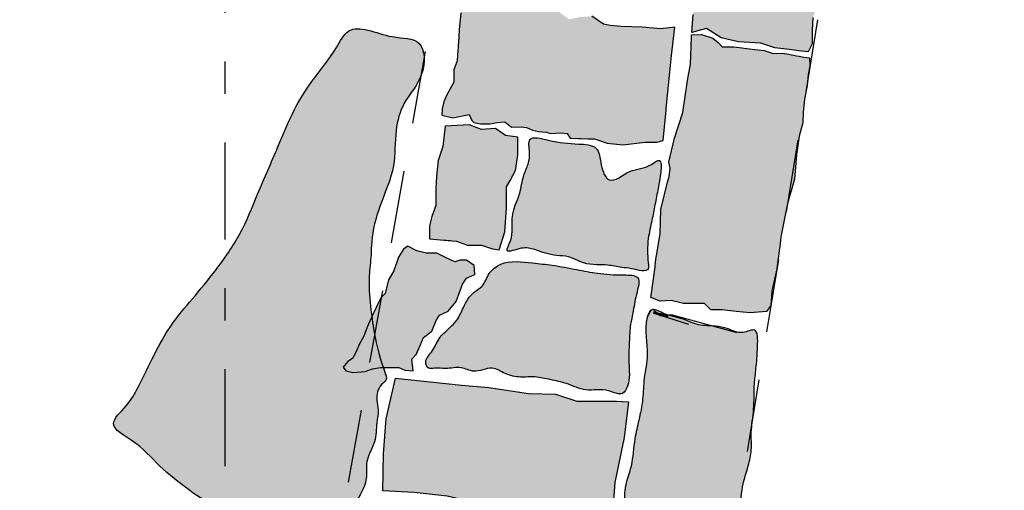
# Model space of a CAD drawing. Extents: x -152.2 to -90, y 219.3 to 265.2.
# Drawn here: x -100.6 to -97.6, y 240.6 to 242.1 of the extents above; entities that cross this region are included whole.
import ezdxf

# ---------------------------------------------------------------- set-up
doc = ezdxf.new("R2010")
doc.units = 0
doc.header["$MEASUREMENT"] = 0
doc.linetypes.add('DGN_STYLE_2', pattern=[0.376192, 0.225715, -0.150477])
doc.linetypes.add('DGN_STYLE_4', pattern=[0.602283, 0.300953, -0.150477, 0.000376, -0.150477])
for name, color, linetype in [('BRICK_PAVING', 14, 'CONTINUOUS'), ('BUILDING_OUTLINE', 92, 'DGN_STYLE_2'), ('LIMESTONE_FOUNDATION', 250, 'CONTINUOUS'), ('QUADRATS', 178, 'DGN_STYLE_4')]:
    doc.layers.add(name, color=color, linetype=linetype)

msp = doc.modelspace()

# ---------------------------------------------------------------- hatches: boundary and pattern name
at = {"layer": 'BRICK_PAVING'}
for points in [[(-98.1831, 242.0093), (-98.1951, 241.9853), (-98.224, 241.9885, -0.002194), (-98.2526, 241.9918), (-98.2984, 241.9973), (-98.3417, 242.0117), (-98.4113, 242.0165), (-98.4642, 242.0286), (-98.5099, 242.0574), (-98.5363, 242.0502), (-98.5555, 242.0454), (-98.5507, 242.1007), (-98.5483, 242.1392), (-98.5483, 242.1824), (-98.5435, 242.2401), (-98.5389, 242.2603, -0.001735), (-98.5337, 242.2825), (-98.5243, 242.3219), (-98.5243, 242.3628), (-98.5003, 242.3676), (-98.457, 242.3531), (-98.4089, 242.3435), (-98.3705, 242.3387), (-98.3297, 242.3387), (-98.2984, 242.3219), (-98.248, 242.3123), (-98.2215, 242.3026), (-98.1879, 242.3002), (-98.147, 242.2906), (-98.1591, 242.2377), (-98.1615, 242.1993), (-98.1639, 242.1367), (-98.1807, 242.0911), (-98.1831, 242.0526)], [(-99.2017, 242.136), (-99.2457, 242.1754), (-99.2622, 242.1535), (-99.2705, 242.1054), (-99.2759, 242.0532), (-99.2781, 242.013, -0.001632), (-99.2793, 241.9916), (-99.2814, 241.957), (-99.2924, 241.9295), (-99.2924, 241.891), (-99.3144, 241.8498), (-99.3226, 241.8306), (-99.3281, 241.8086), (-99.3295, 241.7894), (-99.2952, 241.7811), (-99.2444, 241.7907), (-99.2361, 241.7729), (-99.2306, 241.7657), (-99.2095, 241.7625), (-99.1803, 241.7621), (-99.1575, 241.7661), (-99.1346, 241.7683), (-99.1189, 241.7558), (-99.1126, 241.7517), (-99.0839, 241.7526), (-99.0669, 241.7504), (-99.0481, 241.7423), (-99.0297, 241.7383), (-99.0059, 241.7365), (-98.9916, 241.732), (-98.9607, 241.7342), (-98.9414, 241.732), (-98.932, 241.7172), (-98.9076, 241.7164, -0.000662), (-98.8989, 241.7162), (-98.8768, 241.7154), (-98.8566, 241.7154), (-98.8179, 241.7026), (-98.7692, 241.6971), (-98.6995, 241.7056), (-98.6635, 241.7056), (-98.6443, 241.7105), (-98.6349, 241.804, 0.000406), (-98.6344, 241.8093), (-98.6223, 241.9327, -0.003151), (-98.618, 241.9738), (-98.6082, 242.0615), (-98.6515, 242.0567), (-98.7091, 242.0615), (-98.774, 242.0639), (-98.8077, 242.0663), (-98.8293, 242.0711), (-98.8653, 242.0951), (-98.9014, 242.0927), (-98.935, 242.0855), (-98.9686, 242.1096), (-99.0143, 242.112), (-99.0672, 242.1264), (-99.1464, 242.1288)], [(-98.3104, 241.1993), (-98.324, 241.1813), (-98.3745, 241.1765), (-98.4177, 241.1813), (-98.461, 241.1861), (-98.497, 241.1861), (-98.5163, 241.2053), (-98.5547, 241.2053), (-98.5811, 241.2053), (-98.6196, 241.215), (-98.6532, 241.2126), (-98.682, 241.2246), (-98.6812, 241.2304, 0.0091), (-98.6658, 241.3488), (-98.6652, 241.3544), (-98.6532, 241.4217), (-98.6508, 241.4963), (-98.6292, 241.5852), (-98.6258, 241.5984), (-98.6222, 241.6249), (-98.6263, 241.6437), (-98.6094, 241.7182), (-98.583, 241.7976), (-98.5686, 241.8962), (-98.559, 241.9466), (-98.5562, 242.0296), (-98.5567, 242.0376), (-98.5253, 242.0385), (-98.4907, 242.0269), (-98.4742, 242.0139), (-98.4616, 242.0009), (-98.4253, 242), (-98.3599, 241.9921), (-98.331, 241.9893), (-98.3036, 241.9797), (-98.2747, 241.9811), (-98.2554, 241.9774, 0.002535), (-98.2227, 241.9712), (-98.2088, 241.9687), (-98.191, 241.966), (-98.1896, 241.9412), (-98.1951, 241.9151), (-98.1979, 241.8808), (-98.2061, 241.8382), (-98.2102, 241.7984), (-98.2116, 241.7654), (-98.2226, 241.7242), (-98.2308, 241.6665), (-98.2378, 241.5907), (-98.2589, 241.515), (-98.2788, 241.4178), (-98.2795, 241.4114, -0.006193), (-98.29, 241.3308), (-98.2925, 241.3133), (-98.3076, 241.2447)], [(-99.245, 241.7592), (-99.3194, 241.7544), (-99.3267, 241.6919), (-99.3411, 241.6486), (-99.3459, 241.6005), (-99.3483, 241.5621), (-99.3483, 241.5092), (-99.3603, 241.4755), (-99.3675, 241.4466), (-99.3675, 241.4058), (-99.3221, 241.402, -0.001881), (-99.2975, 241.3998), (-99.2834, 241.3986), (-99.2498, 241.3865), (-99.2065, 241.3865), (-99.1729, 241.3745), (-99.1513, 241.3721), (-99.1344, 241.4274), (-99.1296, 241.5019), (-99.1296, 241.5669), (-99.1176, 241.5861), (-99.1008, 241.6174), (-99.0936, 241.6654), (-99.0936, 241.7207), (-99.132, 241.7256), (-99.1633, 241.7472), (-99.2065, 241.7448)], [(-99.6047, 240.992), (-99.6267, 240.9975), (-99.635, 241.0085), (-99.6198, 241.0263), (-99.6061, 241.0359), (-99.5951, 241.0538), (-99.5842, 241.0813), (-99.5704, 241.1046), (-99.5608, 241.1321), (-99.543, 241.172), (-99.532, 241.1953), (-99.5182, 241.2228), (-99.5045, 241.2365), (-99.4949, 241.2791), (-99.4784, 241.3066), (-99.4633, 241.3492), (-99.4482, 241.3739), (-99.4345, 241.3835), (-99.407, 241.3684), (-99.3782, 241.3616), (-99.3446, 241.3616), (-99.3157, 241.3471), (-99.2893, 241.3351), (-99.2725, 241.3399), (-99.2533, 241.3399), (-99.2292, 241.3231), (-99.2272, 241.2956), (-99.2533, 241.2846), (-99.2656, 241.2654), (-99.2739, 241.2434), (-99.2848, 241.2118), (-99.3096, 241.1816), (-99.337, 241.1692), (-99.3466, 241.1527), (-99.3604, 241.1197), (-99.3864, 241.1005), (-99.396, 241.0758), (-99.4084, 241.0483), (-99.4221, 241.0332), (-99.418, 240.9975), (-99.4441, 240.9988), (-99.462, 241.0071), (-99.4922, 241.0071), (-99.5196, 241.0071), (-99.5443, 241.003), (-99.5663, 240.9947)], [(-98.8353, 240.5282), (-98.8878, 240.557), (-98.998, 240.5701), (-99.1003, 240.5833), (-99.1974, 240.5964), (-99.2814, 240.6016), (-99.3128, 240.6095), (-99.4152, 240.62), (-99.5122, 240.6253), (-99.5096, 240.7407), (-99.5018, 240.8483), (-99.4729, 240.9743), (-99.2682, 240.9533), (-99.1843, 240.9455), (-99.061, 240.9271), (-98.977, 240.9245), (-98.9114, 240.9035), (-98.7881, 240.9035), (-98.7514, 240.9008), (-98.7645, 240.7906), (-98.7933, 240.6515), (-98.8012, 240.557)]]:
    msp.add_hatch(color=12, dxfattribs=at).paths.add_polyline_path(points)
h = msp.add_hatch(color=12, dxfattribs=at)
edge = h.paths.add_edge_path()
edge.add_spline(control_points=[(-99.0566, 241.7132), (-99.062, 241.7055), (-99.0557, 241.673), (-99.0599, 241.6372), (-99.0808, 241.5969), (-99.0844, 241.5438), (-99.1128, 241.4936), (-99.1111, 241.4407), (-99.1119, 241.4049), (-99.1395, 241.3559), (-99.0794, 241.3831), (-99.0445, 241.3742), (-99.0085, 241.3605), (-98.9737, 241.3532), (-98.9318, 241.3537), (-98.8948, 241.3284), (-98.8524, 241.3253), (-98.8131, 241.3256), (-98.776, 241.317), (-98.7383, 241.3147), (-98.6856, 241.2976), (-98.6932, 241.3538), (-98.6934, 241.4001), (-98.6792, 241.4607), (-98.6692, 241.5116), (-98.6595, 241.5645), (-98.6517, 241.6015), (-98.6483, 241.6608), (-98.6967, 241.6206), (-98.7443, 241.6273), (-98.8134, 241.565), (-98.8394, 241.6366), (-98.8411, 241.6969), (-98.9255, 241.6999), (-98.9773, 241.7043), (-99.0486, 241.7245), (-99.0566, 241.7132)], knot_values=[0, 0, 0, 0, 0.023786, 0.046848, 0.070495, 0.105301, 0.14396, 0.174569, 0.198581, 0.218179, 0.24482, 0.271242, 0.292706, 0.314337, 0.337384, 0.368582, 0.393418, 0.414645, 0.442123, 0.46096, 0.493199, 0.504235, 0.550927, 0.58639, 0.616691, 0.648658, 0.681317, 0.702693, 0.719769, 0.763502, 0.80573, 0.838385, 0.872213, 0.906171, 0.965206, 1, 1, 1, 1], degree=3, periodic=0)
h = msp.add_hatch(color=12, dxfattribs=at)
edge = h.paths.add_edge_path()
edge.add_spline(control_points=[(-99.1471, 241.3271), (-99.1612, 241.3211), (-99.1869, 241.3017), (-99.1979, 241.2595), (-99.239, 241.2378), (-99.2619, 241.198), (-99.2784, 241.1559), (-99.3086, 241.1269), (-99.3417, 241.0988), (-99.3551, 241.0567), (-99.3846, 241.0323), (-99.3737, 241.0006), (-99.3456, 241.0085), (-99.3135, 241.0004), (-99.2713, 241.0141), (-99.2257, 240.9857), (-99.1769, 241.0167), (-99.1323, 240.9849), (-99.0873, 240.9759), (-99.0396, 240.9807), (-98.9922, 240.9692), (-98.9391, 240.9594), (-98.881, 240.9291), (-98.8233, 240.9471), (-98.7708, 240.9157), (-98.7441, 240.9656), (-98.7527, 241.019), (-98.7487, 241.0836), (-98.7475, 241.135), (-98.7354, 241.1843), (-98.7309, 241.2275), (-98.7076, 241.2946), (-98.7843, 241.2935), (-98.8405, 241.2973), (-98.916, 241.3114), (-98.9821, 241.3248), (-99.0602, 241.3319), (-99.1168, 241.3401), (-99.1471, 241.3271)], knot_values=[0, 0, 0, 0, 0.025299, 0.049715, 0.066976, 0.098484, 0.123205, 0.140878, 0.167113, 0.19322, 0.212568, 0.224101, 0.234695, 0.253629, 0.280159, 0.302197, 0.33442, 0.358173, 0.385343, 0.409559, 0.436432, 0.46525, 0.499474, 0.538854, 0.562749, 0.577449, 0.617648, 0.653247, 0.683623, 0.702929, 0.735305, 0.76417, 0.788065, 0.833571, 0.868905, 0.911955, 0.945466, 1, 1, 1, 1], degree=3, periodic=0)
h = msp.add_hatch(color=12, dxfattribs=at)
edge = h.paths.add_edge_path()
edge.add_spline(control_points=[(-98.7935, 240.4619), (-98.7986, 240.4682), (-98.7748, 240.4928), (-98.7773, 240.5304), (-98.762, 240.5761), (-98.7665, 240.6365), (-98.7383, 240.7036), (-98.7351, 240.7785), (-98.7189, 240.8466), (-98.7052, 240.9088), (-98.7053, 240.9768), (-98.6843, 241.0615), (-98.7069, 241.1275), (-98.6823, 241.1963), (-98.6333, 241.1673), (-98.5875, 241.1619), (-98.5345, 241.1357), (-98.487, 241.1373), (-98.4409, 241.1294), (-98.4043, 241.1069), (-98.3493, 241.1377), (-98.3524, 241.0588), (-98.3551, 241.0125), (-98.3642, 240.9458), (-98.3607, 240.8804), (-98.374, 240.8126), (-98.3684, 240.7534), (-98.382, 240.6939), (-98.4056, 240.6264), (-98.402, 240.5427), (-98.4245, 240.4814), (-98.393, 240.3891), (-98.4598, 240.4239), (-98.5064, 240.4163), (-98.5646, 240.4341), (-98.6256, 240.4354), (-98.6923, 240.4399), (-98.7486, 240.4788), (-98.7796, 240.4538), (-98.7917, 240.4596), (-98.7935, 240.4619)], knot_values=[0, 0, 0, 0, 0.013001, 0.031041, 0.054765, 0.076844, 0.113209, 0.15219, 0.179218, 0.209492, 0.239343, 0.272711, 0.32581, 0.337927, 0.354971, 0.384945, 0.408294, 0.432634, 0.449489, 0.472204, 0.489059, 0.512628, 0.544678, 0.565742, 0.602142, 0.635383, 0.659639, 0.683209, 0.718506, 0.758335, 0.791576, 0.821365, 0.837408, 0.868436, 0.890909, 0.918542, 0.952053, 0.984925, 0.995378, 1, 1, 1, 1], degree=3, periodic=0)
at = {"layer": 'LIMESTONE_FOUNDATION'}
h = msp.add_hatch(color=253, dxfattribs=at)
edge = h.paths.add_edge_path()
edge.add_spline(control_points=[(-99.5465, 241.3967), (-99.5435, 241.434), (-99.5226, 241.5138), (-99.4705, 241.623), (-99.477, 241.7345), (-99.4498, 241.8367), (-99.3805, 241.9025), (-99.3807, 242.0311), (-99.5029, 242.0225), (-99.6091, 242.0843), (-99.6668, 241.9742), (-99.7281, 241.9027), (-99.7925, 241.8001), (-99.8403, 241.6799), (-99.8973, 241.5527), (-99.9499, 241.4186), (-100.0244, 241.3134), (-100.0996, 241.2212), (-100.171, 241.1397), (-100.2214, 241.0449), (-100.2633, 240.9573), (-100.3003, 240.8891), (-100.3712, 240.8281), (-100.2667, 240.7737), (-100.207, 240.7013), (-100.1139, 240.6276), (-99.9935, 240.548), (-99.8429, 240.5431), (-99.7188, 240.4994), (-99.6269, 240.5184), (-99.6005, 240.5905), (-99.5566, 240.6408), (-99.5651, 240.7039), (-99.5551, 240.7421), (-99.5311, 240.7808), (-99.5339, 240.8304), (-99.5235, 240.8734), (-99.5345, 240.9129), (-99.5264, 240.95), (-99.497, 240.9695), (-99.5188, 241.0281), (-99.538, 241.0981), (-99.551, 241.2019), (-99.5574, 241.2819), (-99.548, 241.3479), (-99.5475, 241.3832), (-99.5465, 241.3967)], knot_values=[0, 0, 0, 0, 0.028015, 0.061215, 0.088594, 0.110516, 0.137342, 0.160535, 0.182167, 0.216004, 0.23175, 0.264087, 0.290013, 0.321032, 0.361009, 0.394373, 0.428436, 0.456797, 0.483681, 0.509072, 0.537241, 0.554712, 0.571309, 0.589878, 0.619601, 0.649434, 0.676251, 0.726671, 0.756515, 0.777762, 0.784804, 0.81252, 0.823559, 0.830626, 0.841834, 0.856676, 0.866671, 0.874283, 0.88686, 0.892963, 0.896124, 0.929889, 0.950302, 0.973637, 0.989809, 1, 1, 1, 1], degree=3, periodic=0)

# ---------------------------------------------------------------- linework, layer by layer
at = {"layer": 'BRICK_PAVING', "color": 14, "flags": 128}
for points in [[(-99.2705, 242.1054), (-99.2759, 242.0532), (-99.2781, 242.013, -0.001632), (-99.2793, 241.9916), (-99.2814, 241.957), (-99.2924, 241.9295), (-99.2924, 241.891), (-99.3144, 241.8498), (-99.3226, 241.8306), (-99.3281, 241.8086), (-99.3295, 241.7894), (-99.2952, 241.7811), (-99.2444, 241.7907), (-99.2361, 241.7729), (-99.2306, 241.7657), (-99.2095, 241.7625), (-99.1803, 241.7621), (-99.1575, 241.7661), (-99.1346, 241.7683), (-99.1189, 241.7558), (-99.1126, 241.7517), (-99.0839, 241.7526), (-99.0669, 241.7504), (-99.0481, 241.7423), (-99.0297, 241.7383), (-99.0059, 241.7365), (-98.9916, 241.732), (-98.9607, 241.7342), (-98.9414, 241.732), (-98.932, 241.7172), (-98.9076, 241.7164, -0.000662), (-98.8989, 241.7162), (-98.8768, 241.7154), (-98.8566, 241.7154), (-98.8179, 241.7026), (-98.7692, 241.6971), (-98.6995, 241.7056), (-98.6635, 241.7056), (-98.6443, 241.7105), (-98.6349, 241.804, 0.000406), (-98.6344, 241.8093), (-98.6223, 241.9327, -0.003151), (-98.618, 241.9738), (-98.6082, 242.0615), (-98.6515, 242.0567), (-98.7091, 242.0615), (-98.774, 242.0639), (-98.8077, 242.0663), (-98.8293, 242.0711), (-98.8653, 242.0951)], [(-98.1807, 242.0911), (-98.1831, 242.0526), (-98.1831, 242.0093), (-98.1951, 241.9853), (-98.224, 241.9885, -0.002194), (-98.2526, 241.9918), (-98.2984, 241.9973), (-98.3417, 242.0117), (-98.4113, 242.0165), (-98.4642, 242.0286), (-98.5099, 242.0574), (-98.5363, 242.0502), (-98.5555, 242.0454), (-98.5507, 242.1007)]]:
    msp.add_lwpolyline(points, format="xyb", dxfattribs=at)
for points in [[(-98.3104, 241.1993), (-98.324, 241.1813), (-98.3745, 241.1765), (-98.4177, 241.1813), (-98.461, 241.1861), (-98.497, 241.1861), (-98.5163, 241.2053), (-98.5547, 241.2053), (-98.5811, 241.2053), (-98.6196, 241.215), (-98.6532, 241.2126), (-98.682, 241.2246), (-98.6812, 241.2304, 0.0091), (-98.6658, 241.3488), (-98.6652, 241.3544), (-98.6532, 241.4217), (-98.6508, 241.4963), (-98.6292, 241.5852), (-98.6258, 241.5984), (-98.6222, 241.6249), (-98.6263, 241.6437), (-98.6094, 241.7182), (-98.583, 241.7976), (-98.5686, 241.8962), (-98.559, 241.9466), (-98.5562, 242.0296), (-98.5567, 242.0376), (-98.5253, 242.0385), (-98.4907, 242.0269), (-98.4742, 242.0139), (-98.4616, 242.0009), (-98.4253, 242), (-98.3599, 241.9921), (-98.331, 241.9893), (-98.3036, 241.9797), (-98.2747, 241.9811), (-98.2554, 241.9774, 0.002535), (-98.2227, 241.9712), (-98.2088, 241.9687), (-98.191, 241.966), (-98.1896, 241.9412), (-98.1951, 241.9151), (-98.1979, 241.8808), (-98.2061, 241.8382), (-98.2102, 241.7984), (-98.2116, 241.7654), (-98.2226, 241.7242), (-98.2308, 241.6665), (-98.2378, 241.5907), (-98.2589, 241.515), (-98.2788, 241.4178), (-98.2795, 241.4114, -0.006193), (-98.29, 241.3308), (-98.2925, 241.3133), (-98.3076, 241.2447)], [(-99.245, 241.7592), (-99.3194, 241.7544), (-99.3267, 241.6919), (-99.3411, 241.6486), (-99.3459, 241.6005), (-99.3483, 241.5621), (-99.3483, 241.5092), (-99.3603, 241.4755), (-99.3675, 241.4466), (-99.3675, 241.4058), (-99.3221, 241.402, -0.001881), (-99.2975, 241.3998), (-99.2834, 241.3986), (-99.2498, 241.3865), (-99.2065, 241.3865), (-99.1729, 241.3745), (-99.1513, 241.3721), (-99.1344, 241.4274), (-99.1296, 241.5019), (-99.1296, 241.5669), (-99.1176, 241.5861), (-99.1008, 241.6174), (-99.0936, 241.6654), (-99.0936, 241.7207), (-99.132, 241.7256), (-99.1633, 241.7472), (-99.2065, 241.7448)]]:
    msp.add_lwpolyline(points, format="xyb", close=True, dxfattribs=at)
for points in [[(-99.2272, 241.2956), (-99.2292, 241.3231), (-99.2533, 241.3399), (-99.2725, 241.3399), (-99.2893, 241.3351), (-99.3157, 241.3471), (-99.3446, 241.3616), (-99.3782, 241.3616), (-99.407, 241.3684), (-99.4345, 241.3835), (-99.4482, 241.3739), (-99.4633, 241.3492), (-99.4784, 241.3066), (-99.4949, 241.2791), (-99.5045, 241.2365), (-99.5182, 241.2228), (-99.532, 241.1953), (-99.543, 241.172), (-99.5608, 241.1321), (-99.5704, 241.1046), (-99.5842, 241.0813), (-99.5951, 241.0538), (-99.6061, 241.0359), (-99.6198, 241.0263), (-99.635, 241.0085), (-99.6267, 240.9975), (-99.6047, 240.992), (-99.5663, 240.9947), (-99.5443, 241.003), (-99.5196, 241.0071), (-99.4922, 241.0071), (-99.462, 241.0071), (-99.4441, 240.9988), (-99.418, 240.9975), (-99.4221, 241.0332), (-99.4084, 241.0483), (-99.396, 241.0758), (-99.3864, 241.1005), (-99.3604, 241.1197), (-99.3466, 241.1527), (-99.337, 241.1692), (-99.3096, 241.1816), (-99.2848, 241.2118), (-99.2739, 241.2434), (-99.2656, 241.2654), (-99.2533, 241.2846)], [(-99.4729, 240.9743), (-99.4729, 240.9743), (-99.2682, 240.9533), (-99.1843, 240.9455), (-99.061, 240.9271), (-98.977, 240.9245), (-98.9114, 240.9035), (-98.7881, 240.9035), (-98.7881, 240.9035), (-98.7514, 240.9008), (-98.7645, 240.7906), (-98.7933, 240.6515), (-98.8012, 240.557), (-98.8353, 240.5282), (-98.8878, 240.557), (-98.998, 240.5701), (-99.1003, 240.5833), (-99.1974, 240.5964), (-99.2814, 240.6016), (-99.3128, 240.6095), (-99.4152, 240.62), (-99.5122, 240.6253), (-99.5096, 240.7407), (-99.5018, 240.8483)]]:
    msp.add_lwpolyline(points, close=True, dxfattribs=at)
msp.add_lwpolyline([(-98.6934, 241.1622), (-98.6811, 241.1855), (-98.6811, 241.1855)], dxfattribs=at)
at = {"layer": 'BRICK_PAVING', "color": 14}
for points, knots in [([(-99.0566, 241.7132), (-99.062, 241.7055), (-99.0557, 241.673), (-99.0599, 241.6372), (-99.0808, 241.5969), (-99.0844, 241.5438), (-99.1128, 241.4936), (-99.1111, 241.4407), (-99.1119, 241.4049), (-99.1395, 241.3559), (-99.0794, 241.3831), (-99.0445, 241.3742), (-99.0085, 241.3605), (-98.9737, 241.3532), (-98.9318, 241.3537), (-98.8948, 241.3284), (-98.8524, 241.3253), (-98.8131, 241.3256), (-98.776, 241.317), (-98.7383, 241.3147), (-98.6856, 241.2976), (-98.6932, 241.3538), (-98.6934, 241.4001), (-98.6792, 241.4607), (-98.6692, 241.5116), (-98.6595, 241.5645), (-98.6517, 241.6015), (-98.6483, 241.6608), (-98.6967, 241.6206), (-98.7443, 241.6273), (-98.8134, 241.565), (-98.8394, 241.6366), (-98.8411, 241.6969), (-98.9255, 241.6999), (-98.9773, 241.7043), (-99.0486, 241.7245), (-99.0566, 241.7132)], [0, 0, 0, 0, 0.023786, 0.046848, 0.070495, 0.105301, 0.14396, 0.174569, 0.198581, 0.218179, 0.24482, 0.271242, 0.292706, 0.314337, 0.337384, 0.368582, 0.393418, 0.414645, 0.442123, 0.46096, 0.493199, 0.504235, 0.550927, 0.58639, 0.616691, 0.648658, 0.681317, 0.702693, 0.719769, 0.763502, 0.80573, 0.838385, 0.872213, 0.906171, 0.965206, 1, 1, 1, 1]), ([(-99.1471, 241.3271), (-99.1612, 241.3211), (-99.1869, 241.3017), (-99.1979, 241.2595), (-99.239, 241.2378), (-99.2619, 241.198), (-99.2784, 241.1559), (-99.3086, 241.1269), (-99.3417, 241.0988), (-99.3551, 241.0567), (-99.3846, 241.0323), (-99.3737, 241.0006), (-99.3456, 241.0085), (-99.3135, 241.0004), (-99.2713, 241.0141), (-99.2257, 240.9857), (-99.1769, 241.0167), (-99.1323, 240.9849), (-99.0873, 240.9759), (-99.0396, 240.9807), (-98.9922, 240.9692), (-98.9391, 240.9594), (-98.881, 240.9291), (-98.8233, 240.9471), (-98.7708, 240.9157), (-98.7441, 240.9656), (-98.7527, 241.019), (-98.7487, 241.0836), (-98.7475, 241.135), (-98.7354, 241.1843), (-98.7309, 241.2275), (-98.7076, 241.2946), (-98.7843, 241.2935), (-98.8405, 241.2973), (-98.916, 241.3114), (-98.9821, 241.3248), (-99.0602, 241.3319), (-99.1168, 241.3401), (-99.1471, 241.3271)], [0, 0, 0, 0, 0.025299, 0.049715, 0.066976, 0.098484, 0.123205, 0.140878, 0.167113, 0.19322, 0.212568, 0.224101, 0.234695, 0.253629, 0.280159, 0.302197, 0.33442, 0.358173, 0.385343, 0.409559, 0.436432, 0.46525, 0.499474, 0.538854, 0.562749, 0.577449, 0.617648, 0.653247, 0.683623, 0.702929, 0.735305, 0.76417, 0.788065, 0.833571, 0.868905, 0.911955, 0.945466, 1, 1, 1, 1]), ([(-98.7935, 240.4619), (-98.7986, 240.4682), (-98.7748, 240.4928), (-98.7773, 240.5304), (-98.762, 240.5761), (-98.7665, 240.6365), (-98.7383, 240.7036), (-98.7351, 240.7785), (-98.7189, 240.8466), (-98.7052, 240.9088), (-98.7053, 240.9768), (-98.6843, 241.0615), (-98.7069, 241.1275), (-98.6823, 241.1963), (-98.6333, 241.1673), (-98.5875, 241.1619), (-98.5345, 241.1357), (-98.487, 241.1373), (-98.4409, 241.1294), (-98.4043, 241.1069), (-98.3493, 241.1377), (-98.3524, 241.0588), (-98.3551, 241.0125), (-98.3642, 240.9458), (-98.3607, 240.8804), (-98.374, 240.8126), (-98.3684, 240.7534), (-98.382, 240.6939), (-98.4056, 240.6264), (-98.402, 240.5427), (-98.4245, 240.4814), (-98.393, 240.3891), (-98.4598, 240.4239), (-98.5064, 240.4163), (-98.5646, 240.4341), (-98.6256, 240.4354), (-98.6923, 240.4399), (-98.7486, 240.4788), (-98.7796, 240.4538), (-98.7917, 240.4596), (-98.7935, 240.4619)], [0, 0, 0, 0, 0.013001, 0.031041, 0.054765, 0.076844, 0.113209, 0.15219, 0.179218, 0.209492, 0.239343, 0.272711, 0.32581, 0.337927, 0.354971, 0.384945, 0.408294, 0.432634, 0.449489, 0.472204, 0.489059, 0.512628, 0.544678, 0.565742, 0.602142, 0.635383, 0.659639, 0.683209, 0.718506, 0.758335, 0.791576, 0.821365, 0.837408, 0.868436, 0.890909, 0.918542, 0.952053, 0.984925, 0.995378, 1, 1, 1, 1])]:
    msp.add_open_spline(points, degree=3, knots=knots, dxfattribs=at)
at = {"layer": 'BUILDING_OUTLINE', "color": 1}
for p, q in [((-98.6729, 241.1846), (-98.6523, 241.1677)), ((-98.6729, 241.1759), (-98.5658, 241.1416))]:
    msp.add_line(p, q, dxfattribs=at)
at = {"layer": 'BUILDING_OUTLINE', "color": 92, "flags": 128}
msp.add_lwpolyline([(-114.5311, 261.4938), (-134.1381, 265.161), (-135.3872, 258.4825), (-138.0058, 258.9723), (-139.2834, 252.1417), (-136.5461, 251.6297), (-137.6485, 245.7357), (-98.7376, 238.5751), (-97.6913, 244.9876), (-94.7869, 244.4224), (-93.4435, 251.3263), (-96.3984, 251.9013), (-95.2849, 257.9302)], close=True, dxfattribs=at)
at = {"layer": 'BUILDING_OUTLINE', "flags": 128}
msp.add_lwpolyline([(-114.4845, 260.3704), (-96.6382, 257.2379), (-97.7183, 251.0301), (-94.7967, 250.4979), (-95.8402, 245.5762), (-98.6819, 246.1136), (-98.7892, 245.2963), (-99.7595, 239.8659), (-117.6085, 243.0383)], close=True, dxfattribs=at)
at = {"layer": 'BUILDING_OUTLINE', "color": 1, "flags": 128}
for points in [[(-98.6729, 241.18), (-98.6742, 241.1759), (-98.6289, 241.1649), (-98.6289, 241.1649), (-98.6701, 241.1787), (-98.6303, 241.1663), (-98.6729, 241.1787), (-98.6124, 241.1677), (-98.6124, 241.1677), (-98.5561, 241.1457)], [(-98.6317, 241.1704), (-98.6166, 241.1704), (-98.4161, 241.1155)]]:
    msp.add_lwpolyline(points, dxfattribs=at)
at = {"layer": 'LIMESTONE_FOUNDATION', "color": 250}
msp.add_open_spline([(-99.5465, 241.3967), (-99.5435, 241.434), (-99.5226, 241.5138), (-99.4705, 241.623), (-99.477, 241.7345), (-99.4498, 241.8367), (-99.3805, 241.9025), (-99.3807, 242.0311), (-99.5029, 242.0225), (-99.6091, 242.0843), (-99.6668, 241.9742), (-99.7281, 241.9027), (-99.7925, 241.8001), (-99.8403, 241.6799), (-99.8973, 241.5527), (-99.9499, 241.4186), (-100.0244, 241.3134), (-100.0996, 241.2212), (-100.171, 241.1397), (-100.2214, 241.0449), (-100.2633, 240.9573), (-100.3003, 240.8891), (-100.3712, 240.8281), (-100.2667, 240.7737), (-100.207, 240.7013), (-100.1139, 240.6276), (-99.9935, 240.548), (-99.8429, 240.5431), (-99.7188, 240.4994), (-99.6269, 240.5184), (-99.6005, 240.5905), (-99.5566, 240.6408), (-99.5651, 240.7039), (-99.5551, 240.7421), (-99.5311, 240.7808), (-99.5339, 240.8304), (-99.5235, 240.8734), (-99.5345, 240.9129), (-99.5264, 240.95), (-99.497, 240.9695), (-99.5188, 241.0281), (-99.538, 241.0981), (-99.551, 241.2019), (-99.5574, 241.2819), (-99.548, 241.3479), (-99.5475, 241.3832), (-99.5465, 241.3967)], degree=3, knots=[0, 0, 0, 0, 0.028015, 0.061215, 0.088594, 0.110516, 0.137342, 0.160535, 0.182167, 0.216004, 0.23175, 0.264087, 0.290013, 0.321032, 0.361009, 0.394373, 0.428436, 0.456797, 0.483681, 0.509072, 0.537241, 0.554712, 0.571309, 0.589878, 0.619601, 0.649434, 0.676251, 0.726671, 0.756515, 0.777762, 0.784804, 0.81252, 0.823559, 0.830626, 0.841834, 0.856676, 0.866671, 0.874283, 0.88686, 0.892963, 0.896124, 0.929889, 0.950302, 0.973637, 0.989809, 1, 1, 1, 1], dxfattribs=at)
at = {"layer": 'QUADRATS', "color": 178, "flags": 128}
msp.add_lwpolyline([(-100, 240), (-100, 245), (-100, 245)], dxfattribs=at)

doc.saveas('drawing.dxf')
